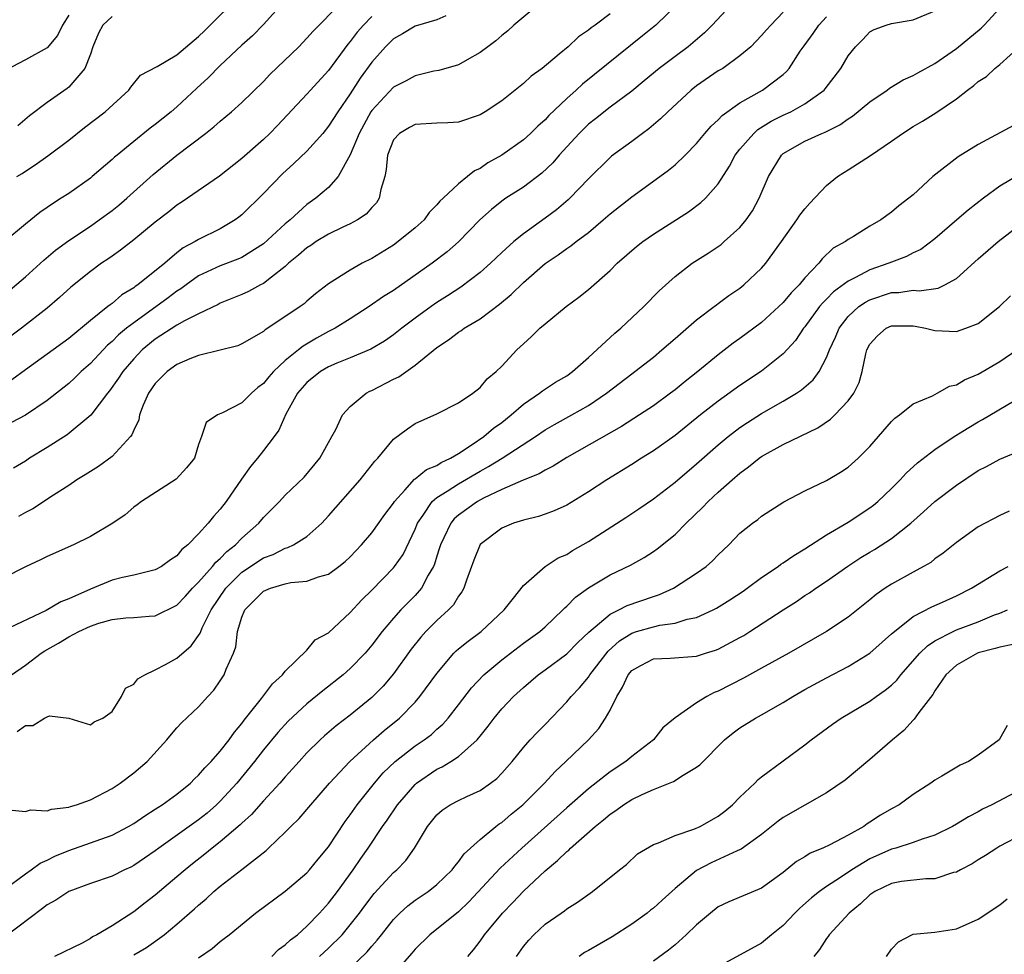
# Model space of a CAD drawing. Units: inches. Extents: x 2607000 to 2610000, y 1506000 to 1509000.
# Drawn here: x 2607744 to 2607835, y 1508181 to 1508267 of the extents above; entities that cross this region are included whole.
import ezdxf

# ---------------------------------------------------------------- set-up
doc = ezdxf.new("R2010")
doc.units = ezdxf.units.IN
doc.header["$MEASUREMENT"] = 0
doc.layers.add('LD26071506_2ft', color=60, linetype='Continuous')

msp = doc.modelspace()

# ---------------------------------------------------------------- linework, layer by layer
at = {"layer": 'LD26071506_2ft'}
for points, elevation in [([(2607811, 1508269.759), (2607808.428, 1508267), (2607807.728, 1508266.272), (2607806.655, 1508265.345), (2607806.224, 1508265), (2607805, 1508264.103), (2607803.55, 1508263), (2607802.159, 1508261.841), (2607801, 1508260.9), (2607799, 1508259.412), (2607797.663, 1508258.337), (2607797, 1508257.833), (2607796.138, 1508257), (2607794.306, 1508255), (2607793.714, 1508254.286), (2607792.687, 1508253.313), (2607791, 1508252.045), (2607789.389, 1508251), (2607789, 1508250.727), (2607788.038, 1508249.962), (2607786.988, 1508249.012), (2607785.012, 1508246.989), (2607783.945, 1508246.055), (2607782.572, 1508245), (2607779, 1508242.503), (2607778.08, 1508241.921), (2607776.755, 1508241), (2607775, 1508239.874), (2607773.602, 1508239), (2607773, 1508238.692), (2607771.901, 1508238.099), (2607770.641, 1508237.36), (2607770.223, 1508237), (2607769, 1508236.01), (2607767.904, 1508235), (2607767.478, 1508234.522), (2607767, 1508233.9), (2607766.472, 1508233.529), (2607765.873, 1508233), (2607765, 1508232.112), (2607763.196, 1508231.196), (2607762.73, 1508231), (2607761.691, 1508230.308), (2607761.268, 1508229), (2607761, 1508228.26), (2607760.603, 1508227), (2607759.878, 1508226.121), (2607758.919, 1508225.08), (2607755.708, 1508223), (2607755.311, 1508222.689), (2607755, 1508222.468), (2607754.218, 1508221.782), (2607753.061, 1508221), (2607751, 1508219.774), (2607749.439, 1508219), (2607747, 1508217.92), (2607746.391, 1508217.609), (2607745, 1508216.982), (2607743, 1508215.952)], 8082), ([(2607744.2, 1508253), (2607744.699, 1508253.301), (2607745, 1508253.512), (2607745.908, 1508254.092), (2607747.066, 1508254.934), (2607749, 1508256.38), (2607750.468, 1508257.532), (2607752.379, 1508259), (2607754.563, 1508261), (2607754.731, 1508261.269), (2607755.623, 1508262.377), (2607757.18, 1508263.179), (2607759, 1508264.244), (2607761, 1508265.953), (2607761.529, 1508266.471), (2607765, 1508269.921)], 8066), ([(2607769, 1508269.275), (2607767, 1508267.043), (2607765.985, 1508266.015), (2607765, 1508265.136), (2607763, 1508263.255), (2607761.884, 1508262.116), (2607760.836, 1508261.164), (2607759, 1508259.455), (2607758.466, 1508259), (2607757, 1508257.821), (2607756.525, 1508257.474), (2607755, 1508256.262), (2607753.468, 1508255), (2607753.215, 1508254.785), (2607753, 1508254.575), (2607751.166, 1508253), (2607751, 1508252.866), (2607749, 1508251.455), (2607748.314, 1508251), (2607747.497, 1508250.503), (2607747, 1508250.14), (2607746.32, 1508249.68), (2607745, 1508248.621), (2607743, 1508246.964)], 8068), ([(2607743, 1508242.056), (2607745, 1508243.755), (2607746.702, 1508245.298), (2607747.791, 1508246.209), (2607749, 1508247.103), (2607751, 1508248.443), (2607751.806, 1508249), (2607753, 1508249.872), (2607753.631, 1508250.369), (2607754.381, 1508251), (2607756.808, 1508253.192), (2607759, 1508254.974), (2607761.648, 1508257), (2607762.404, 1508257.596), (2607763, 1508258.138), (2607764.045, 1508259), (2607765, 1508259.85), (2607767, 1508261.797), (2607767.575, 1508262.425), (2607770.242, 1508265), (2607771, 1508265.775), (2607771.565, 1508266.435), (2607774.11, 1508269)], 8070), ([(2607792.5, 1508269), (2607790.128, 1508267), (2607789.55, 1508266.45), (2607789, 1508266.021), (2607788.454, 1508265.547), (2607787.698, 1508265), (2607787, 1508264.454), (2607785.79, 1508263.79), (2607785, 1508263.336), (2607783.185, 1508262.815), (2607782.738, 1508262.738), (2607781, 1508262.32), (2607780.162, 1508261.838), (2607779, 1508261.273), (2607777, 1508259.124), (2607776.917, 1508259), (2607775.818, 1508257), (2607775, 1508255.02), (2607773.888, 1508253), (2607773, 1508252.01), (2607771.825, 1508251), (2607771, 1508250.42), (2607769.452, 1508249), (2607769, 1508248.633), (2607767, 1508246.804), (2607765, 1508245.549), (2607764.624, 1508245.376), (2607763, 1508244.778), (2607761, 1508243.829), (2607759.847, 1508243), (2607759.368, 1508242.632), (2607759, 1508242.417), (2607758.192, 1508241.808), (2607755, 1508239.513), (2607754.345, 1508239), (2607753.613, 1508238.387), (2607753, 1508237.781), (2607752.571, 1508237.429), (2607751, 1508235.758), (2607750.135, 1508235), (2607749.572, 1508234.428), (2607749, 1508233.916), (2607747, 1508232.321), (2607745.016, 1508230.984), (2607743.71, 1508230.29)], 8076), ([(2607805.302, 1508269), (2607803.216, 1508267), (2607802.005, 1508265.995), (2607800.884, 1508265.116), (2607796.456, 1508261.543), (2607795.876, 1508261), (2607795, 1508260.216), (2607793.356, 1508258.644), (2607793, 1508258.249), (2607792.33, 1508257.67), (2607791.653, 1508257), (2607791, 1508256.412), (2607789, 1508254.997), (2607787.723, 1508254.278), (2607787, 1508253.753), (2607786.466, 1508253.533), (2607785.83, 1508253), (2607785, 1508252.34), (2607783.574, 1508251), (2607783.269, 1508250.731), (2607783, 1508250.388), (2607782.305, 1508249.695), (2607781.818, 1508249), (2607781, 1508248.274), (2607779.444, 1508247), (2607779, 1508246.685), (2607777, 1508245.443), (2607776.102, 1508245), (2607775, 1508244.377), (2607773, 1508243.1), (2607771.806, 1508242.194), (2607771, 1508241.515), (2607770.737, 1508241.263), (2607770.372, 1508241), (2607767.401, 1508239), (2607767.148, 1508238.852), (2607767, 1508238.71), (2607765, 1508237.562), (2607764.61, 1508237.39), (2607763, 1508236.979), (2607761, 1508236.501), (2607760.176, 1508236.176), (2607759, 1508235.665), (2607758.101, 1508235), (2607757, 1508233.896), (2607756.381, 1508233), (2607755.889, 1508231.889), (2607755.541, 1508231), (2607755.464, 1508230.536), (2607755, 1508229.577), (2607754.843, 1508229.157), (2607754.72, 1508229), (2607753, 1508227.173), (2607751.751, 1508226.248), (2607750.533, 1508225.467), (2607749.751, 1508225), (2607749, 1508224.494), (2607747.587, 1508223.587), (2607745.683, 1508222.317), (2607745, 1508221.981), (2607744.372, 1508221.628)], 8080), ([(2607815, 1508268.19), (2607813.838, 1508267), (2607813.444, 1508266.556), (2607813, 1508266.019), (2607812.503, 1508265.497), (2607811.995, 1508265), (2607811, 1508264.156), (2607809.404, 1508263), (2607809, 1508262.757), (2607807, 1508261.393), (2607806.495, 1508261), (2607804.336, 1508259), (2607803.67, 1508258.33), (2607802.585, 1508257.415), (2607801.996, 1508257), (2607801, 1508256.25), (2607799.123, 1508254.877), (2607799, 1508254.774), (2607797, 1508252.791), (2607795.298, 1508251), (2607795.145, 1508250.855), (2607794.054, 1508249.946), (2607793, 1508249.159), (2607791, 1508247.726), (2607790.119, 1508247), (2607789, 1508245.999), (2607787.945, 1508245), (2607787, 1508244.164), (2607785.207, 1508242.793), (2607784, 1508242), (2607783, 1508241.371), (2607782.465, 1508241), (2607781, 1508239.932), (2607779.758, 1508239), (2607779, 1508238.398), (2607778.176, 1508237.824), (2607776.92, 1508237.08), (2607775, 1508236.26), (2607773.766, 1508235.765), (2607773, 1508235.432), (2607772.268, 1508235), (2607771, 1508233.985), (2607770.14, 1508233), (2607769.055, 1508231.055), (2607768.4, 1508229.6), (2607767.974, 1508229), (2607767, 1508227.709), (2607766.432, 1508227), (2607765.777, 1508226.223), (2607764.944, 1508225.057), (2607763.533, 1508223), (2607763, 1508222.285), (2607762.379, 1508221.62), (2607761.892, 1508221), (2607761, 1508220.012), (2607760.008, 1508219), (2607759.44, 1508218.56), (2607759, 1508218.003), (2607758.389, 1508217.611), (2607757.567, 1508217), (2607757, 1508216.69), (2607756.619, 1508216.619), (2607755, 1508216.21), (2607753.979, 1508215.979), (2607753, 1508215.732), (2607751, 1508214.922), (2607749, 1508214.015), (2607748.268, 1508213.732), (2607746.927, 1508212.928), (2607743, 1508211.083)], 8084), ([(2607749, 1508267.913), (2607748.435, 1508267), (2607747.966, 1508266.033), (2607747, 1508264.891), (2607745, 1508263.787), (2607743.178, 1508262.822)], 8062), ([(2607743.476, 1508194.524), (2607745, 1508194.37), (2607745.458, 1508194.542), (2607747, 1508194.447), (2607747.395, 1508194.605), (2607749, 1508194.783), (2607749.155, 1508194.845), (2607749.707, 1508195), (2607751, 1508195.462), (2607753, 1508196.518), (2607753.739, 1508197), (2607755, 1508197.951), (2607756.247, 1508199), (2607758.063, 1508201), (2607758.478, 1508201.522), (2607759, 1508202.095), (2607759.417, 1508202.582), (2607761, 1508204.039), (2607761.834, 1508205), (2607762.404, 1508205.597), (2607763, 1508206.445), (2607763.352, 1508207), (2607763.539, 1508207.539), (2607764.206, 1508209), (2607764.422, 1508209.578), (2607764.603, 1508211), (2607765, 1508212.322), (2607765.272, 1508213), (2607767, 1508214.738), (2607767.63, 1508215), (2607769, 1508215.406), (2607769.525, 1508215.525), (2607771, 1508215.657), (2607772.059, 1508216.059), (2607773, 1508216.302), (2607773.962, 1508217), (2607774.541, 1508217.458), (2607775, 1508217.903), (2607776.041, 1508219), (2607777, 1508220.101), (2607778.208, 1508221.792), (2607779, 1508222.857), (2607779.084, 1508223), (2607780.053, 1508224.053), (2607780.945, 1508225.055), (2607781, 1508225.084), (2607782.045, 1508225.955), (2607783, 1508226.345), (2607783.399, 1508226.601), (2607784.258, 1508227), (2607785, 1508227.451), (2607786.265, 1508228.265), (2607787.342, 1508229), (2607788.23, 1508229.77), (2607789, 1508230.314), (2607789.871, 1508231), (2607791, 1508231.98), (2607792.499, 1508233), (2607792.767, 1508233.234), (2607793.975, 1508234.025), (2607795, 1508234.623), (2607795.54, 1508235), (2607797, 1508236.296), (2607799.444, 1508238.556), (2607799.99, 1508239), (2607802.123, 1508241), (2607803.536, 1508242.464), (2607805, 1508243.783), (2607806.599, 1508245), (2607808.069, 1508245.931), (2607809, 1508246.551), (2607809.256, 1508246.744), (2607809.555, 1508247), (2607811, 1508248.298), (2607811.569, 1508249), (2607812.146, 1508249.854), (2607812.789, 1508251), (2607813.644, 1508253), (2607814.847, 1508255), (2607815, 1508255.131), (2607817, 1508256.267), (2607818.558, 1508257), (2607818.88, 1508257.12), (2607820.224, 1508257.776), (2607821, 1508258.353), (2607821.404, 1508258.596), (2607823, 1508259.918), (2607824.604, 1508261), (2607824.824, 1508261.176), (2607826.07, 1508261.929), (2607827, 1508262.333), (2607827.415, 1508262.584), (2607829, 1508263.444), (2607831, 1508264.825), (2607833.288, 1508266.712), (2607833.571, 1508267), (2607835, 1508268.555)], 8090), ([(2607783.844, 1508267.844), (2607783, 1508267.467), (2607781, 1508266.894), (2607779.815, 1508266.185), (2607779, 1508265.721), (2607778.272, 1508265), (2607777, 1508263.587), (2607775.915, 1508262.085), (2607775, 1508260.645), (2607773.846, 1508259), (2607773, 1508257.65), (2607772.459, 1508257), (2607771, 1508255.339), (2607769.8, 1508254.2), (2607768.746, 1508253.254), (2607767, 1508251.436), (2607765, 1508249.49), (2607764.726, 1508249.274), (2607764.362, 1508249), (2607763, 1508248.193), (2607761, 1508247.203), (2607760.679, 1508247), (2607759.578, 1508246.422), (2607759, 1508245.958), (2607757.866, 1508245), (2607755.377, 1508243), (2607755.149, 1508242.851), (2607755, 1508242.728), (2607753.913, 1508242.087), (2607753, 1508241.287), (2607752.824, 1508241.176), (2607752.624, 1508241), (2607751, 1508239.726), (2607749, 1508238.052), (2607745, 1508235.178), (2607743.754, 1508234.246)], 8074), ([(2607799, 1508268.02), (2607797.634, 1508267), (2607797.255, 1508266.745), (2607797, 1508266.513), (2607796.076, 1508265.924), (2607795.127, 1508265), (2607794.31, 1508264.31), (2607792.721, 1508263), (2607791.723, 1508262.277), (2607791, 1508261.592), (2607789, 1508260.002), (2607787.47, 1508259), (2607787, 1508258.719), (2607785, 1508258.043), (2607784.028, 1508257.971), (2607783, 1508257.932), (2607781, 1508257.818), (2607780.465, 1508257.535), (2607779.543, 1508257), (2607779, 1508256.397), (2607778.449, 1508255), (2607778.332, 1508253.668), (2607778.188, 1508253), (2607777.829, 1508251.828), (2607777.689, 1508251), (2607777.415, 1508250.585), (2607777, 1508250.164), (2607776.46, 1508249.539), (2607775.669, 1508249), (2607775, 1508248.629), (2607774.33, 1508248.329), (2607773, 1508247.682), (2607771.865, 1508247), (2607771.351, 1508246.649), (2607771, 1508246.439), (2607770.239, 1508245.762), (2607769.302, 1508245), (2607769, 1508244.715), (2607767.729, 1508243.729), (2607767, 1508243.135), (2607766.722, 1508243), (2607765.606, 1508242.394), (2607765, 1508242.13), (2607763, 1508241.312), (2607762.802, 1508241.198), (2607761, 1508240.335), (2607759.686, 1508239.685), (2607759, 1508239.295), (2607757, 1508237.987), (2607755.796, 1508237), (2607755, 1508236.176), (2607753.984, 1508235), (2607753.607, 1508234.392), (2607752.779, 1508233.221), (2607752.583, 1508233), (2607751.038, 1508230.962), (2607748.848, 1508229.152), (2607747, 1508227.986), (2607745.377, 1508227), (2607745, 1508226.745), (2607743.906, 1508226.094)], 8078), ([(2607744.244, 1508201.756), (2607745, 1508202.316), (2607745.683, 1508202.317), (2607746.774, 1508203), (2607747, 1508203.132), (2607747.223, 1508203.223), (2607749.003, 1508202.997), (2607751, 1508202.398), (2607751.344, 1508202.656), (2607752.155, 1508203), (2607753, 1508203.626), (2607753.86, 1508205), (2607754.239, 1508205.761), (2607755, 1508206.143), (2607755.373, 1508206.627), (2607756.026, 1508207), (2607757, 1508207.458), (2607757.954, 1508207.954), (2607759, 1508208.532), (2607760.32, 1508209.68), (2607761.148, 1508210.852), (2607761.193, 1508211), (2607761.332, 1508211.332), (2607762.164, 1508213), (2607763.504, 1508215), (2607765, 1508216.475), (2607767, 1508217.813), (2607767.877, 1508218.123), (2607769, 1508218.688), (2607769.254, 1508218.746), (2607769.764, 1508219), (2607771, 1508219.771), (2607772.374, 1508221), (2607773, 1508221.672), (2607775.913, 1508225), (2607777.267, 1508226.733), (2607777.554, 1508227), (2607779, 1508228.771), (2607780.282, 1508229.718), (2607781, 1508230.218), (2607783, 1508231.109), (2607785, 1508232.121), (2607786.313, 1508233), (2607787, 1508233.537), (2607787.66, 1508234.34), (2607788.493, 1508235), (2607789, 1508235.493), (2607790.397, 1508237), (2607791, 1508237.579), (2607791.753, 1508238.247), (2607792.517, 1508239), (2607793, 1508239.415), (2607794.962, 1508241), (2607796.124, 1508241.876), (2607797, 1508242.59), (2607799, 1508244.349), (2607799.663, 1508245), (2607801.457, 1508246.543), (2607802.026, 1508247), (2607803, 1508247.702), (2607806.239, 1508249.761), (2607807.401, 1508250.599), (2607807.809, 1508251), (2607809, 1508252.35), (2607810.023, 1508253.977), (2607810.572, 1508255), (2607811, 1508255.535), (2607812.281, 1508257), (2607812.655, 1508257.345), (2607813.884, 1508258.115), (2607815, 1508258.682), (2607815.7, 1508259), (2607817, 1508259.717), (2607818.767, 1508261), (2607818.878, 1508261.122), (2607820.318, 1508263), (2607821, 1508264.156), (2607821.684, 1508265), (2607822.34, 1508265.66), (2607823, 1508266.361), (2607823.409, 1508266.591), (2607824.508, 1508267), (2607825, 1508267.148), (2607827, 1508267.487), (2607829, 1508268.303)], 8088), ([(2607753, 1508267.794), (2607752.158, 1508267), (2607751.736, 1508266.264), (2607751.241, 1508265), (2607751, 1508264.313), (2607750.495, 1508263), (2607749, 1508261.265), (2607748.854, 1508261.146), (2607747, 1508259.835), (2607745.377, 1508258.623), (2607744.301, 1508257.699)], 8064), ([(2607777, 1508267.776), (2607776.226, 1508267), (2607775.656, 1508266.344), (2607775, 1508265.476), (2607774.772, 1508265.228), (2607773, 1508262.807), (2607771.327, 1508261), (2607771, 1508260.628), (2607768.284, 1508257.716), (2607767.583, 1508257), (2607767, 1508256.442), (2607765, 1508254.685), (2607762.942, 1508253.058), (2607759.965, 1508251), (2607759.387, 1508250.614), (2607759, 1508250.376), (2607758.245, 1508249.755), (2607757, 1508248.81), (2607755, 1508247.152), (2607753.794, 1508246.205), (2607753, 1508245.659), (2607752.622, 1508245.378), (2607752.042, 1508245), (2607751, 1508244.246), (2607749.189, 1508242.81), (2607748.149, 1508241.851), (2607747, 1508240.857), (2607744.645, 1508239), (2607743, 1508237.774)], 8072), ([(2607743.722, 1508207), (2607745, 1508207.898), (2607746.451, 1508209), (2607746.782, 1508209.218), (2607748.071, 1508209.929), (2607749, 1508210.508), (2607749.947, 1508211), (2607751, 1508211.496), (2607751.772, 1508211.772), (2607753, 1508212.107), (2607754.275, 1508212.275), (2607755, 1508212.304), (2607756.42, 1508212.42), (2607757, 1508212.45), (2607759, 1508213.419), (2607759.763, 1508214.237), (2607760.443, 1508215), (2607761, 1508215.551), (2607762.269, 1508217), (2607762.583, 1508217.417), (2607763, 1508217.75), (2607763.611, 1508218.389), (2607764.403, 1508219), (2607765, 1508219.626), (2607766.566, 1508221), (2607767, 1508221.537), (2607768.467, 1508223), (2607769, 1508223.577), (2607770.738, 1508225.262), (2607772.189, 1508227), (2607773.31, 1508229), (2607773.663, 1508229.663), (2607774.275, 1508231), (2607775, 1508231.769), (2607776.473, 1508233), (2607776.82, 1508233.18), (2607777, 1508233.255), (2607779, 1508234.295), (2607779.479, 1508234.521), (2607781, 1508235.592), (2607783, 1508237.226), (2607784.079, 1508237.922), (2607785, 1508238.638), (2607785.232, 1508238.768), (2607785.541, 1508239), (2607787, 1508239.869), (2607788.788, 1508241.212), (2607789.879, 1508242.121), (2607791, 1508243.232), (2607793, 1508244.984), (2607794.214, 1508245.785), (2607795, 1508246.373), (2607795.382, 1508246.618), (2607795.857, 1508247), (2607797, 1508247.857), (2607798.376, 1508249), (2607799, 1508249.554), (2607801, 1508251.149), (2607803.594, 1508253), (2607804.405, 1508253.595), (2607805, 1508254.09), (2607805.954, 1508255), (2607807, 1508256.066), (2607807.769, 1508257), (2607808.338, 1508257.662), (2607809, 1508258.257), (2607809.349, 1508258.651), (2607811, 1508259.814), (2607813.089, 1508261), (2607815, 1508262.448), (2607815.301, 1508262.699), (2607815.551, 1508263), (2607816.576, 1508264.575), (2607816.923, 1508265.077), (2607817.774, 1508266.226), (2607818.289, 1508267), (2607819, 1508267.756)], 8086), ([(2607743, 1508187.134), (2607745, 1508188.633), (2607745.537, 1508189), (2607746.376, 1508189.624), (2607747, 1508189.887), (2607747.732, 1508190.268), (2607749, 1508190.773), (2607753, 1508192.208), (2607754.53, 1508193), (2607755, 1508193.273), (2607756.015, 1508193.985), (2607757, 1508194.587), (2607757.243, 1508194.757), (2607757.635, 1508195), (2607759, 1508195.994), (2607760.233, 1508197), (2607760.606, 1508197.394), (2607761, 1508197.74), (2607761.579, 1508198.421), (2607762.155, 1508199), (2607763, 1508199.941), (2607763.826, 1508201), (2607764.301, 1508201.7), (2607765, 1508202.52), (2607765.2, 1508202.8), (2607766.805, 1508204.805), (2607767.816, 1508206.184), (2607768.756, 1508207), (2607769, 1508207.351), (2607771, 1508209.285), (2607771.763, 1508210.237), (2607773, 1508210.88), (2607775, 1508212.75), (2607776.066, 1508213.934), (2607777, 1508214.831), (2607779, 1508216.879), (2607779.1, 1508217), (2607779.882, 1508218.118), (2607781, 1508220.448), (2607781.218, 1508221), (2607781.754, 1508221.754), (2607782.573, 1508223), (2607783, 1508223.364), (2607783.955, 1508223.954), (2607785, 1508224.645), (2607787, 1508225.815), (2607787.776, 1508226.224), (2607789.033, 1508227), (2607792.12, 1508229), (2607793, 1508229.612), (2607793.872, 1508230.128), (2607795.473, 1508231), (2607797, 1508231.864), (2607798.678, 1508233), (2607801, 1508234.793), (2607801.288, 1508235), (2607803, 1508236.339), (2607803.793, 1508237), (2607805, 1508238.069), (2607807, 1508239.795), (2607808.614, 1508241), (2607808.826, 1508241.174), (2607809, 1508241.288), (2607809.983, 1508242.017), (2607811, 1508242.719), (2607811.355, 1508243), (2607813, 1508244.538), (2607813.402, 1508245), (2607814.846, 1508247), (2607816.254, 1508249), (2607816.543, 1508249.457), (2607817, 1508250.044), (2607817.454, 1508250.546), (2607819, 1508252.192), (2607820.021, 1508253), (2607820.603, 1508253.397), (2607821, 1508253.636), (2607823.054, 1508254.946), (2607825, 1508256.28), (2607826.001, 1508257), (2607827, 1508257.633), (2607827.864, 1508258.136), (2607829.102, 1508258.898), (2607831, 1508260.201), (2607832.016, 1508261), (2607832.594, 1508261.407), (2607833, 1508261.78), (2607833.765, 1508262.235), (2607834.548, 1508263), (2607835, 1508263.368), (2607836.919, 1508265.081)], 8092), ([(2607836.28, 1508257.72), (2607833, 1508255.981), (2607831.165, 1508254.835), (2607828.821, 1508253), (2607827, 1508251.331), (2607826.606, 1508251), (2607825.681, 1508250.319), (2607825, 1508249.714), (2607824.005, 1508249), (2607823, 1508248.42), (2607821.482, 1508247.482), (2607821, 1508247.2), (2607820.741, 1508247), (2607819.608, 1508246.392), (2607818.581, 1508245.419), (2607818.276, 1508245), (2607817, 1508243.664), (2607816.457, 1508243), (2607815.728, 1508242.272), (2607815, 1508241.378), (2607813, 1508239.526), (2607811, 1508238.043), (2607810.387, 1508237.613), (2607809, 1508236.557), (2607807.107, 1508235), (2607805.927, 1508234.073), (2607805, 1508233.306), (2607804.599, 1508233), (2607803, 1508231.845), (2607801.731, 1508231), (2607800.07, 1508229.93), (2607795, 1508227.079), (2607793.736, 1508226.264), (2607793, 1508225.911), (2607792.442, 1508225.557), (2607790.973, 1508224.973), (2607789, 1508224.103), (2607787.305, 1508223.305), (2607786.743, 1508223), (2607785, 1508221.742), (2607784.603, 1508221.397), (2607784.28, 1508221), (2607783.656, 1508219.656), (2607783.326, 1508219), (2607783.259, 1508218.741), (2607783, 1508217.964), (2607782.782, 1508217.218), (2607782.683, 1508217), (2607782.212, 1508216.212), (2607781.584, 1508215), (2607781, 1508214.341), (2607779.682, 1508213), (2607779, 1508212.241), (2607777.948, 1508211), (2607777, 1508209.745), (2607776.37, 1508209), (2607775, 1508207.582), (2607774.339, 1508207), (2607772.472, 1508205.528), (2607771, 1508204.313), (2607769.28, 1508202.72), (2607768.32, 1508201.68), (2607767, 1508200.084), (2607766.167, 1508199), (2607764.527, 1508197), (2607763, 1508195.335), (2607762.657, 1508195), (2607761.773, 1508194.227), (2607761, 1508193.603), (2607757.331, 1508191), (2607757, 1508190.744), (2607755, 1508189.383), (2607754.746, 1508189.254), (2607754.165, 1508189), (2607753, 1508188.409), (2607751, 1508187.726), (2607749, 1508186.997), (2607747.815, 1508186.185), (2607747, 1508185.753), (2607746.588, 1508185.412), (2607743.175, 1508182.825)], 8094), ([(2607836.806, 1508253.194), (2607835, 1508252.107), (2607833.485, 1508251), (2607832.083, 1508249.917), (2607831.031, 1508249), (2607829, 1508247.268), (2607827.713, 1508246.287), (2607827, 1508245.962), (2607826.371, 1508245.629), (2607825, 1508245.118), (2607824.737, 1508245), (2607823, 1508244.396), (2607821.684, 1508243.684), (2607821, 1508243.361), (2607819.642, 1508242.358), (2607819, 1508241.685), (2607818.643, 1508241.357), (2607818.359, 1508241), (2607817, 1508239.138), (2607816.884, 1508239), (2607816.131, 1508237.869), (2607815, 1508236.629), (2607813, 1508235.045), (2607811, 1508233.719), (2607809, 1508232.281), (2607807.365, 1508231), (2607805, 1508229.111), (2607803, 1508227.682), (2607801.907, 1508227), (2607801, 1508226.411), (2607798.704, 1508225), (2607797, 1508223.888), (2607795, 1508222.668), (2607793.854, 1508222.146), (2607793, 1508221.825), (2607792.386, 1508221.614), (2607791, 1508221.287), (2607790.092, 1508221), (2607789, 1508220.548), (2607787, 1508219.027), (2607786.413, 1508217.587), (2607785.751, 1508215.751), (2607785.505, 1508215), (2607785.325, 1508214.675), (2607785, 1508214.262), (2607784.529, 1508213.471), (2607784.083, 1508213), (2607783, 1508212.026), (2607781.971, 1508211), (2607781.513, 1508210.488), (2607780.636, 1508209.364), (2607779, 1508207.078), (2607778.043, 1508205.957), (2607777, 1508204.904), (2607775, 1508203.27), (2607773.709, 1508202.29), (2607772.627, 1508201.373), (2607772.218, 1508201), (2607771, 1508199.798), (2607770.273, 1508199), (2607769.683, 1508198.317), (2607769, 1508197.578), (2607768.511, 1508197), (2607767, 1508195.359), (2607765.889, 1508194.111), (2607765, 1508193.314), (2607764.846, 1508193.154), (2607763, 1508191.577), (2607762.248, 1508191), (2607761.566, 1508190.434), (2607760.437, 1508189.563), (2607759.744, 1508189), (2607759, 1508188.351), (2607757, 1508186.671), (2607756.052, 1508185.948), (2607755, 1508185.107), (2607753, 1508183.825), (2607751.586, 1508183), (2607751.195, 1508182.805), (2607751, 1508182.663), (2607750.237, 1508182.237), (2607747.698, 1508181)], 8096), ([(2607755, 1508181.151), (2607756.169, 1508181.831), (2607757.818, 1508183), (2607759, 1508183.975), (2607760.619, 1508185.381), (2607761, 1508185.745), (2607761.686, 1508186.314), (2607762.415, 1508187), (2607763, 1508187.493), (2607764.983, 1508189.017), (2607767.222, 1508190.778), (2607767.456, 1508191), (2607769, 1508192.475), (2607769.511, 1508193), (2607770.276, 1508193.724), (2607771.349, 1508195), (2607773.1, 1508197), (2607774.98, 1508199), (2607777.163, 1508201), (2607778.147, 1508201.853), (2607779.558, 1508203), (2607781, 1508204.491), (2607781.446, 1508205), (2607783, 1508207.138), (2607784.582, 1508209), (2607784.791, 1508209.209), (2607785, 1508209.39), (2607785.884, 1508210.116), (2607787.087, 1508211), (2607789.213, 1508213), (2607790.091, 1508214.091), (2607791, 1508215.253), (2607793, 1508216.996), (2607794.21, 1508217.789), (2607795, 1508218.123), (2607795.531, 1508218.469), (2607797, 1508219.316), (2607800.461, 1508221.539), (2607801.665, 1508222.335), (2607803, 1508223.264), (2607805, 1508224.799), (2607807, 1508226.475), (2607809, 1508228.226), (2607809.917, 1508229), (2607811, 1508229.841), (2607811.692, 1508230.308), (2607813, 1508231.142), (2607815, 1508232.265), (2607816.224, 1508233), (2607816.692, 1508233.308), (2607817.766, 1508234.234), (2607818.31, 1508235), (2607819, 1508236.317), (2607819.261, 1508237), (2607819.811, 1508238.189), (2607820.15, 1508239), (2607821, 1508240.073), (2607821.992, 1508241), (2607822.581, 1508241.419), (2607823, 1508241.639), (2607825, 1508242.301), (2607825.689, 1508242.31), (2607827, 1508242.504), (2607827.546, 1508242.454), (2607829.297, 1508242.703), (2607829.924, 1508243), (2607831, 1508243.585), (2607833, 1508245.417), (2607834.844, 1508247), (2607837, 1508248.679)], 8098), ([(2607761, 1508180.873), (2607762.264, 1508181.736), (2607763, 1508182.374), (2607763.36, 1508182.64), (2607763.808, 1508183), (2607766.237, 1508185), (2607769, 1508187.027), (2607771, 1508188.727), (2607771.245, 1508189), (2607772.031, 1508189.969), (2607773, 1508191.105), (2607774.536, 1508193.464), (2607775, 1508194.075), (2607775.64, 1508195), (2607777.237, 1508197), (2607778.059, 1508197.941), (2607779.167, 1508199), (2607781, 1508200.435), (2607781.839, 1508201), (2607782.499, 1508201.501), (2607783, 1508201.972), (2607783.557, 1508202.443), (2607784.043, 1508203), (2607785, 1508204.226), (2607786.197, 1508205.803), (2607787.333, 1508207), (2607789, 1508208.394), (2607791, 1508209.91), (2607792.508, 1508211), (2607793, 1508211.445), (2607794.649, 1508213), (2607794.814, 1508213.186), (2607795, 1508213.342), (2607795.814, 1508214.185), (2607797, 1508215.036), (2607799, 1508216.222), (2607800.881, 1508217.119), (2607802.154, 1508217.846), (2607803, 1508218.392), (2607803.357, 1508218.643), (2607805, 1508219.967), (2607806.026, 1508221), (2607807.552, 1508222.449), (2607808.056, 1508223), (2607809, 1508223.867), (2607810.27, 1508225), (2607811, 1508225.637), (2607811.802, 1508226.198), (2607812.781, 1508227), (2607813, 1508227.159), (2607815, 1508228.269), (2607818.189, 1508229.811), (2607819.376, 1508230.623), (2607819.76, 1508231), (2607821, 1508232.29), (2607821.514, 1508233), (2607821.996, 1508234.004), (2607822.289, 1508235), (2607822.635, 1508236.635), (2607822.732, 1508237), (2607823, 1508237.521), (2607823.7, 1508238.3), (2607824.52, 1508239), (2607825, 1508239.222), (2607827, 1508239.216), (2607827.196, 1508239.196), (2607828.15, 1508239), (2607829, 1508238.781), (2607831, 1508238.703), (2607831.862, 1508239), (2607833, 1508239.448), (2607834.981, 1508241), (2607835.999, 1508242.001)], 8100), ([(2607767.748, 1508181), (2607768.368, 1508181.632), (2607769, 1508182.062), (2607769.475, 1508182.525), (2607770.128, 1508183), (2607771, 1508183.789), (2607772.165, 1508185), (2607773, 1508185.907), (2607773.824, 1508187), (2607775.269, 1508189), (2607775.969, 1508190.031), (2607776.653, 1508191), (2607777.993, 1508193), (2607778.414, 1508193.586), (2607779.357, 1508195), (2607781, 1508196.888), (2607781.131, 1508197), (2607783, 1508198.286), (2607783.494, 1508198.506), (2607784.307, 1508199), (2607785, 1508199.45), (2607786.729, 1508201), (2607786.861, 1508201.14), (2607787, 1508201.332), (2607787.748, 1508202.251), (2607788.299, 1508203), (2607789, 1508203.859), (2607790.079, 1508205), (2607791, 1508205.845), (2607792.351, 1508207), (2607793, 1508207.455), (2607795, 1508208.955), (2607796.018, 1508209.981), (2607797.046, 1508210.955), (2607799, 1508212.598), (2607799.826, 1508213), (2607800.586, 1508213.414), (2607803, 1508214.249), (2607803.578, 1508214.421), (2607804.851, 1508215), (2607807, 1508216.379), (2607807.88, 1508217), (2607808.478, 1508217.522), (2607809, 1508218.08), (2607809.466, 1508218.534), (2607809.982, 1508219), (2607811, 1508220.071), (2607812.162, 1508221), (2607812.66, 1508221.34), (2607813, 1508221.649), (2607815.04, 1508222.96), (2607817, 1508223.988), (2607819, 1508224.954), (2607820.292, 1508225.708), (2607821, 1508226.175), (2607821.933, 1508227), (2607823, 1508228.079), (2607825, 1508230.385), (2607825.305, 1508230.695), (2607825.747, 1508231), (2607827, 1508232.034), (2607828.77, 1508232.77), (2607829.224, 1508233), (2607830.357, 1508233.643), (2607831, 1508233.773), (2607831.754, 1508234.246), (2607833, 1508234.761), (2607835, 1508235.922), (2607836.571, 1508237)], 8102), ([(2607772.155, 1508181), (2607773, 1508181.759), (2607774.246, 1508183), (2607775, 1508183.902), (2607775.864, 1508185), (2607776.338, 1508185.662), (2607777.203, 1508186.797), (2607779, 1508188.738), (2607779.312, 1508189), (2607780.13, 1508189.87), (2607780.926, 1508191), (2607782.131, 1508193), (2607783, 1508194.069), (2607783.494, 1508194.506), (2607784.241, 1508195), (2607785, 1508195.406), (2607785.776, 1508195.776), (2607787, 1508196.331), (2607787.968, 1508197), (2607788.558, 1508197.442), (2607789, 1508197.906), (2607789.963, 1508199), (2607791, 1508200.289), (2607791.624, 1508201), (2607792.287, 1508201.713), (2607793, 1508202.421), (2607795, 1508204.513), (2607795.401, 1508205), (2607796.192, 1508205.808), (2607797, 1508206.79), (2607797.137, 1508207), (2607797.566, 1508207.566), (2607798.819, 1508209.181), (2607799.871, 1508210.129), (2607801, 1508210.853), (2607801.458, 1508211), (2607803, 1508211.44), (2607803.585, 1508211.585), (2607805, 1508211.764), (2607806.129, 1508212.129), (2607807, 1508212.304), (2607808.528, 1508213), (2607808.843, 1508213.157), (2607810.078, 1508213.922), (2607811.281, 1508214.72), (2607811.681, 1508215), (2607813, 1508215.98), (2607814.515, 1508217), (2607814.787, 1508217.213), (2607815, 1508217.332), (2607815.98, 1508218.02), (2607817, 1508218.624), (2607819, 1508219.919), (2607821, 1508221.094), (2607823, 1508222.424), (2607823.328, 1508222.672), (2607823.72, 1508223), (2607825, 1508224.205), (2607825.803, 1508225), (2607826.367, 1508225.633), (2607827.409, 1508226.591), (2607829, 1508227.801), (2607830.786, 1508229), (2607832.148, 1508229.852), (2607833, 1508230.369), (2607833.408, 1508230.591), (2607836.258, 1508232.258)], 8104), ([(2607775, 1508179.903), (2607776.577, 1508181.423), (2607777, 1508181.956), (2607777.502, 1508182.498), (2607777.879, 1508183), (2607779, 1508184.396), (2607779.586, 1508185), (2607780.322, 1508185.678), (2607781, 1508186.19), (2607782.204, 1508187), (2607783, 1508187.635), (2607784.429, 1508189), (2607784.659, 1508189.341), (2607785, 1508189.724), (2607785.53, 1508190.47), (2607787, 1508191.8), (2607788.457, 1508193), (2607788.764, 1508193.237), (2607789, 1508193.381), (2607789.866, 1508194.134), (2607790.933, 1508195), (2607792.949, 1508197), (2607793.919, 1508198.081), (2607794.918, 1508199), (2607797.012, 1508201), (2607797.957, 1508202.043), (2607798.58, 1508203), (2607799, 1508203.751), (2607799.612, 1508205), (2607800.15, 1508205.85), (2607800.661, 1508207), (2607801, 1508207.403), (2607801.851, 1508207.851), (2607803, 1508208.492), (2607804.547, 1508208.547), (2607807, 1508208.724), (2607807.828, 1508209), (2607808.726, 1508209.274), (2607809, 1508209.384), (2607811, 1508210.446), (2607811.354, 1508210.646), (2607811.91, 1508211), (2607815, 1508213.014), (2607816.219, 1508213.781), (2607817, 1508214.314), (2607817.424, 1508214.576), (2607818.016, 1508215), (2607819, 1508215.654), (2607820.957, 1508217.043), (2607822.177, 1508217.823), (2607823, 1508218.33), (2607823.426, 1508218.574), (2607825, 1508219.593), (2607826.794, 1508221), (2607827.962, 1508222.038), (2607829, 1508223.006), (2607831, 1508224.521), (2607833, 1508225.868), (2607833.761, 1508226.24), (2607835, 1508226.926), (2607837, 1508227.736)], 8106), ([(2607835.876, 1508222.124), (2607835, 1508221.727), (2607833, 1508220.656), (2607831, 1508219.208), (2607829.774, 1508218.226), (2607829, 1508217.706), (2607828.616, 1508217.385), (2607827.945, 1508217), (2607827, 1508216.493), (2607825, 1508215.383), (2607824.41, 1508215), (2607823.574, 1508214.426), (2607823, 1508213.928), (2607821, 1508212.323), (2607819, 1508211.001), (2607815.5, 1508209), (2607813, 1508207.601), (2607811.317, 1508206.683), (2607809, 1508205.503), (2607808.63, 1508205.371), (2607807.93, 1508205), (2607807, 1508204.425), (2607805, 1508203.018), (2607803.886, 1508202.115), (2607803.008, 1508201), (2607801, 1508199.465), (2607800.448, 1508199), (2607799, 1508198.047), (2607797, 1508196.487), (2607795, 1508194.727), (2607790.848, 1508191), (2607788.865, 1508189.135), (2607785.968, 1508186.032), (2607785, 1508185.121), (2607782.358, 1508183), (2607781, 1508181.673), (2607780.697, 1508181.303), (2607778.653, 1508179)], 8108), ([(2607785.879, 1508181), (2607786.391, 1508181.609), (2607787, 1508182.394), (2607787.416, 1508183), (2607789.068, 1508185), (2607790.024, 1508185.976), (2607791, 1508187.022), (2607793, 1508188.899), (2607794.157, 1508189.843), (2607795, 1508190.69), (2607795.182, 1508190.818), (2607795.346, 1508191), (2607797.628, 1508193), (2607798.398, 1508193.602), (2607799, 1508194.127), (2607799.538, 1508194.462), (2607800.24, 1508195), (2607801, 1508195.484), (2607801.957, 1508195.957), (2607803, 1508196.415), (2607804.851, 1508197.149), (2607805.747, 1508197.747), (2607807, 1508198.466), (2607807.298, 1508198.702), (2607809.573, 1508201), (2607810.369, 1508201.631), (2607811, 1508202.093), (2607812.429, 1508203), (2607813, 1508203.302), (2607815, 1508204.452), (2607815.87, 1508205), (2607817, 1508205.638), (2607819, 1508206.73), (2607821, 1508207.782), (2607823, 1508208.995), (2607825, 1508210.772), (2607825.108, 1508210.892), (2607827, 1508212.39), (2607828.715, 1508213.285), (2607829.719, 1508213.719), (2607831, 1508214.301), (2607832.398, 1508215), (2607835, 1508216.59), (2607835.783, 1508217)], 8110), ([(2607790.36, 1508181), (2607791, 1508181.917), (2607791.493, 1508182.508), (2607791.96, 1508183), (2607793, 1508183.981), (2607794.493, 1508185), (2607794.804, 1508185.196), (2607795, 1508185.382), (2607796.004, 1508185.996), (2607797.151, 1508186.85), (2607797.395, 1508187), (2607799.867, 1508189), (2607800.515, 1508189.485), (2607801.538, 1508190.462), (2607803, 1508191.325), (2607803.473, 1508191.473), (2607805, 1508192.174), (2607806.735, 1508192.735), (2607807.318, 1508193), (2607809, 1508193.94), (2607809.598, 1508194.402), (2607810.305, 1508195), (2607811, 1508195.693), (2607812.366, 1508197), (2607812.671, 1508197.329), (2607813, 1508197.594), (2607817, 1508200.548), (2607817.579, 1508201), (2607819.556, 1508202.444), (2607820.351, 1508203), (2607823, 1508204.579), (2607823.578, 1508205), (2607824.422, 1508205.578), (2607825, 1508206.057), (2607825.476, 1508206.523), (2607825.846, 1508207), (2607827.606, 1508209), (2607828.308, 1508209.692), (2607829, 1508210.125), (2607830.678, 1508211), (2607831, 1508211.146), (2607833, 1508211.903), (2607834.526, 1508212.526), (2607835, 1508212.694), (2607835.718, 1508213)], 8112), ([(2607836.213, 1508209.787), (2607835, 1508209.556), (2607834.583, 1508209.417), (2607833, 1508209.026), (2607832.932, 1508209), (2607831, 1508207.887), (2607830.012, 1508207), (2607829, 1508205.531), (2607828.806, 1508205.194), (2607827.523, 1508203.522), (2607827.102, 1508202.898), (2607827, 1508202.816), (2607826.15, 1508201.85), (2607825.075, 1508201), (2607823, 1508199.172), (2607820.722, 1508197.278), (2607819, 1508196.097), (2607815, 1508193.83), (2607814.522, 1508193.478), (2607813, 1508192.249), (2607811.108, 1508190.892), (2607810.749, 1508190.749), (2607808.347, 1508189.653), (2607807, 1508188.937), (2607805, 1508187.269), (2607803.82, 1508186.18), (2607803, 1508185.456), (2607802.737, 1508185.263), (2607802.418, 1508185), (2607801, 1508183.982), (2607799.182, 1508182.818), (2607797, 1508181.555), (2607796.635, 1508181.365), (2607796.156, 1508181)], 8114), ([(2607835.668, 1508202.332), (2607834.955, 1508201), (2607833, 1508199.584), (2607832.103, 1508199), (2607831.337, 1508198.663), (2607829.645, 1508197.645), (2607829, 1508197.282), (2607828.626, 1508197), (2607827, 1508195.945), (2607825.709, 1508195), (2607825, 1508194.62), (2607823.972, 1508194.028), (2607823, 1508193.382), (2607822.758, 1508193.242), (2607822.432, 1508193), (2607821, 1508192.206), (2607819.31, 1508191.31), (2607818.652, 1508191), (2607817.474, 1508190.526), (2607817, 1508190.208), (2607816.235, 1508189.765), (2607815, 1508188.759), (2607813, 1508187.302), (2607809.969, 1508186.031), (2607809, 1508185.57), (2607808.283, 1508185), (2607807, 1508183.921), (2607806.044, 1508183), (2607805, 1508182.082), (2607804.409, 1508181.591), (2607803, 1508180.547)], 8116), ([(2607837, 1508196.438), (2607834.252, 1508195), (2607833.416, 1508194.584), (2607833, 1508194.348), (2607832.105, 1508193.895), (2607831, 1508193.21), (2607830.625, 1508193), (2607829, 1508192.186), (2607827.819, 1508191.819), (2607827, 1508191.504), (2607825.411, 1508191), (2607825, 1508190.892), (2607823, 1508190.001), (2607821.348, 1508189), (2607820.273, 1508188.272), (2607819, 1508187.45), (2607818.343, 1508187), (2607817.594, 1508186.406), (2607816.53, 1508185.47), (2607816.055, 1508185), (2607815, 1508183.87), (2607813.905, 1508183), (2607813, 1508182.22), (2607809, 1508180.038)], 8118), ([(2607837, 1508192.228), (2607835, 1508191.166), (2607834.713, 1508191), (2607833.686, 1508190.314), (2607833, 1508189.908), (2607832.446, 1508189.554), (2607831.367, 1508189), (2607831, 1508188.792), (2607830.735, 1508188.735), (2607829, 1508188.158), (2607828.175, 1508188.175), (2607825.906, 1508187.906), (2607825, 1508187.742), (2607823.461, 1508187), (2607823, 1508186.697), (2607822.133, 1508185.867), (2607821.101, 1508185), (2607819.253, 1508183), (2607819.155, 1508182.845), (2607819, 1508182.653), (2607818.346, 1508181.654), (2607817.827, 1508181)], 8120), ([(2607824.532, 1508181), (2607825, 1508181.676), (2607825.65, 1508182.35), (2607826.87, 1508183), (2607827, 1508183.053), (2607829, 1508183.233), (2607831, 1508183.561), (2607833, 1508184.449), (2607835, 1508185.774), (2607835.689, 1508186.311)], 8122)]:
    msp.add_lwpolyline(points, dxfattribs=dict(at, elevation=elevation))

doc.saveas('drawing.dxf')
